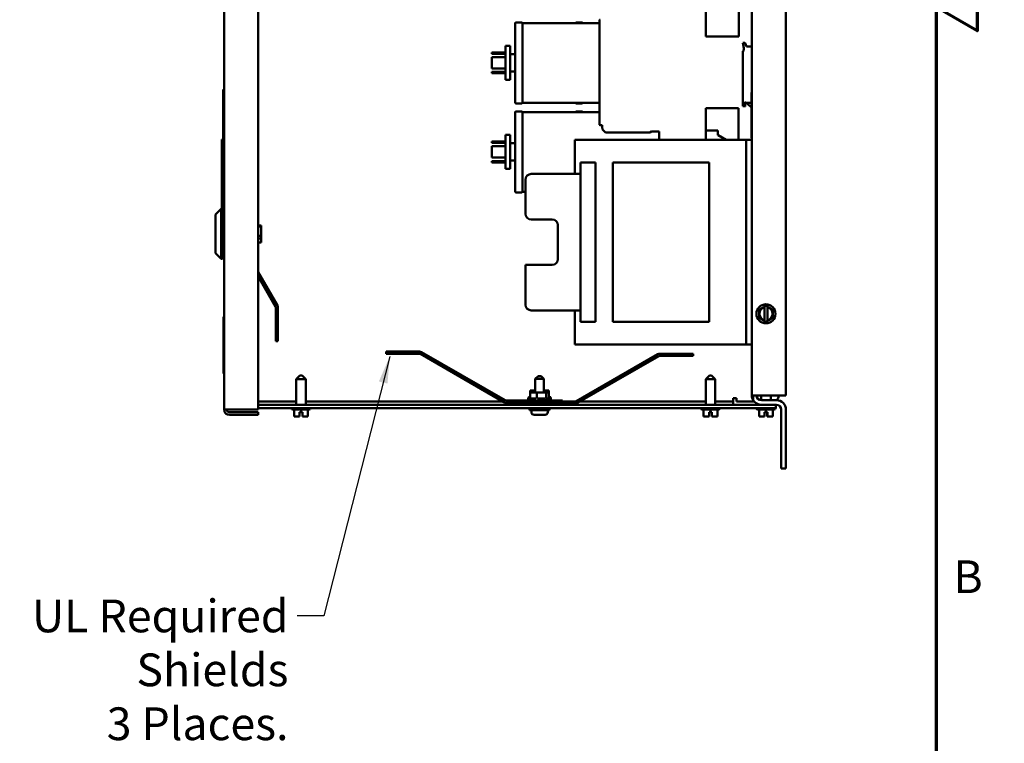
# Model space of a CAD drawing. Units: inches. Extents: x 2 to 86, y 1 to 67.
# Drawn here: x 71.6 to 86, y 23.2 to 33.8 of the extents above; entities that cross this region are included whole.
import ezdxf

# ---------------------------------------------------------------- set-up
doc = ezdxf.new("R2010")
doc.units = ezdxf.units.IN
doc.header["$LTSCALE"] = 4
doc.header["$MEASUREMENT"] = 0
doc.layers.get('0').update_dxf_attribs({"lineweight": 25})
for name, color, linetype, lineweight in [('Border (ANSI)', 7, 'Continuous', 70), ('Symbol (ANSI)', 7, 'Continuous', 25), ('Visible (ANSI)', 7, 'Continuous', 50)]:
    doc.layers.add(name, color=color, linetype=linetype, lineweight=lineweight)
doc.styles.add('Note Text (ANSI)', font='tahoma.ttf')
doc.dimstyles.new('Default (ANSI)$7', dxfattribs={"dimscale": 4, "dimtxt": 0.12, "dimasz": 0.098425, "dimexe": 0.125, "dimexo": 0.0625, "dimgap": 0.031496, "dimtad": 0, "dimtih": 1, "dimtoh": 1, "dimrnd": 1e-08, "dimzin": 0, "dimdsep": 46, "dimtxsty": 'Note Text (ANSI)', "dimcen": 0.09, "dimdle": 0.393701, "dimclrd": 256, "dimclre": 256, "dimclrt": 256, "dimadec": 0, "dimazin": 1, "dimtfac": 1, "dimtofl": 0, "dimtmove": 0, "dimatfit": 3, "dimfxl": 1, "dimtolj": 1, "dimtzin": 4, "dimlwd": -1, "dimlwe": -1, "dimarcsym": 0})

# ---------------------------------------------------------------- blocks, each defined once
blk = doc.blocks.new('Borders Default Border')
at = {"layer": 'Border (ANSI)', "flags": 128}
for points in [[(0.75, 0.5), (0.75, 16.5), (21.25, 16.5), (21.25, 0.5), (0.75, 0.5)], [(21.5, 8.5), (21.25, 8.5), (21.4, 8.5866), (21.4, 8.4134), (21.25, 8.5)]]:
    blk.add_lwpolyline(points, dxfattribs=at)
at = {"layer": 'Border (ANSI)', "insert": (21.3134, 6.315), "char_height": 0.12, "attachment_point": 7, "style": 'Note Text (ANSI)'}
blk.add_mtext('B', dxfattribs=at)

msp = doc.modelspace()

# ---------------------------------------------------------------- linework, layer by layer
at = {"layer": 'Visible (ANSI)'}
for p, q in [((74.5664, 46.9153), (74.5664, 28.1019)), ((75.0664, 46.9153), (75.0664, 28.1019)), ((82.3009, 46.6972), (82.3009, 28.3079)), ((82.8009, 28.3079), (82.8009, 46.6972)), ((81.625, 33.5677), (81.625, 34.0191)), ((82.1112, 33.5677), (82.1112, 33.9797)), ((78.8328, 32.5998), (78.8328, 33.7665)), ((78.8457, 33.7765), (78.9281, 33.7765)), ((78.941, 32.5998), (78.941, 33.7665)), ((80.066, 33.7665), (78.941, 33.7665)), ((79.7309, 33.7765), (79.8133, 33.7765)), ((80.066, 33.8035), (80.066, 32.282)), ((82.1112, 33.5677), (81.625, 33.5677)), ((82.1698, 33.4753), (82.1854, 33.4756)), ((82.1853, 33.3976), (82.1698, 33.4753)), ((82.1854, 33.4756), (82.1978, 33.4753)), ((78.6924, 33.3358), (78.491, 33.3358)), ((78.491, 33.3358), (78.491, 33.3165)), ((78.6924, 32.9331), (78.6924, 33.4331)), ((78.6924, 33.4331), (78.7584, 33.4331)), ((78.7584, 33.4331), (78.7584, 32.9331)), ((82.1697, 33.3543), (82.1776, 33.3544)), ((82.1697, 32.7263), (82.1697, 33.3543)), ((82.1802, 33.357), (82.1802, 33.3741)), ((82.1854, 33.3794), (82.1854, 33.3966)), ((82.2026, 33.4719), (82.2203, 33.4233)), ((82.2203, 33.4233), (82.2957, 33.4247)), ((78.6924, 33.3165), (78.491, 33.3165)), ((78.6924, 33.2665), (78.491, 33.2665)), ((78.491, 33.2665), (78.491, 33.0998)), ((78.8328, 33.3098), (78.7584, 33.3098)), ((78.6924, 33.0998), (78.491, 33.0998)), ((78.491, 33.0498), (78.491, 33.0305)), ((78.6924, 33.0498), (78.491, 33.0498)), ((78.8328, 33.0565), (78.7584, 33.0565)), ((78.6924, 33.0305), (78.491, 33.0305)), ((78.6924, 32.9331), (78.7584, 32.9331)), ((74.5558, 32.7119), (74.5558, 32.7953)), ((74.5591, 32.7953), (74.5558, 32.7953)), ((74.5591, 32.7953), (74.5591, 32.7119)), ((74.5558, 30.9619), (74.5558, 32.7119)), ((74.5591, 32.7119), (74.5591, 30.9619)), ((82.1697, 32.5834), (82.1697, 32.7263)), ((82.2942, 32.0841), (82.2942, 32.7508)), ((82.2942, 32.7508), (82.3009, 32.7508)), ((78.8457, 32.5898), (78.9281, 32.5898)), ((78.8457, 32.4711), (78.9281, 32.4711)), ((80.066, 32.5998), (78.941, 32.5998)), ((79.7309, 32.5898), (79.8133, 32.5898)), ((79.7309, 32.4711), (79.8133, 32.4711)), ((82.1041, 32.5178), (81.625, 32.5178)), ((81.625, 32.0664), (81.625, 32.5178)), ((82.1041, 32.5178), (82.1041, 32.0545)), ((82.2019, 32.5998), (82.1697, 32.5998)), ((82.1697, 32.5467), (82.1697, 32.5834)), ((82.2015, 32.5461), (82.1697, 32.5467)), ((82.2019, 32.6018), (82.2015, 32.5461)), ((82.21, 32.6017), (82.2019, 32.6018)), ((82.2867, 32.5388), (82.2133, 32.6004)), ((82.2942, 32.5998), (82.2141, 32.5998)), ((82.2942, 32.5381), (82.2867, 32.5388)), ((78.8328, 31.2945), (78.8328, 32.4611)), ((78.941, 31.2945), (78.941, 32.4611)), ((80.066, 32.4611), (78.941, 32.4611)), ((80.0789, 32.2689), (80.108, 32.2684)), ((80.108, 32.2684), (80.108, 32.2239)), ((80.108, 32.2239), (80.1106, 32.2212)), ((80.1106, 32.2212), (80.1106, 32.2081)), ((80.1106, 32.2081), (80.1579, 32.1609)), ((80.8034, 32.1609), (80.8307, 32.1766)), ((80.8307, 32.1766), (80.9426, 32.1766)), ((80.9426, 32.1766), (80.9426, 32.0664)), ((81.625, 32.1897), (81.8022, 32.1897)), ((81.8022, 32.1897), (81.8033, 32.1264)), ((74.5352, 32.0586), (74.5419, 32.0586)), ((74.5352, 31.0433), (74.5352, 32.0586)), ((74.5419, 32.0586), (74.5419, 31.0433)), ((78.6924, 32.0305), (78.491, 32.0305)), ((78.491, 32.0305), (78.491, 32.0111)), ((78.6924, 31.6278), (78.6924, 32.1278)), ((78.6924, 32.1278), (78.7584, 32.1278)), ((78.7584, 32.1278), (78.7584, 31.6278)), ((79.7076, 31.5545), (79.7076, 32.0545)), ((79.7076, 32.0545), (82.2176, 32.0545)), ((80.1579, 32.1609), (80.8034, 32.1609)), ((80.9426, 32.0664), (80.9545, 32.0545)), ((81.6132, 32.0545), (81.625, 32.0664)), ((81.8059, 32.122), (81.9227, 32.0545)), ((82.2176, 32.0545), (82.2176, 29.0545)), ((82.3009, 32.0545), (82.2176, 32.0545)), ((82.2942, 32.0841), (82.3009, 32.0841)), ((78.6924, 32.0111), (78.491, 32.0111)), ((78.6924, 31.9611), (78.491, 31.9611)), ((78.491, 31.9611), (78.491, 31.7945)), ((78.8328, 32.0045), (78.7584, 32.0045)), ((78.6924, 31.7945), (78.491, 31.7945)), ((78.491, 31.7445), (78.491, 31.7251)), ((78.6924, 31.7445), (78.491, 31.7445)), ((78.8328, 31.7511), (78.7584, 31.7511)), ((78.6924, 31.7251), (78.491, 31.7251)), ((78.6924, 31.6278), (78.7584, 31.6278)), ((79.7909, 31.7212), (79.7909, 31.5545)), ((80.0095, 31.7212), (79.7909, 31.7212)), ((80.0095, 29.3879), (80.0095, 31.7212)), ((80.2658, 31.3879), (80.2658, 31.7212)), ((81.676, 31.7212), (80.2658, 31.7212)), ((81.676, 31.7212), (81.676, 31.3879)), ((78.9842, 31.4712), (78.9842, 30.9712)), ((79.7909, 31.5545), (79.0676, 31.5545)), ((79.7909, 31.5545), (79.7909, 29.5545)), ((80.2658, 31.3879), (80.2658, 29.7212)), ((81.676, 29.7212), (81.676, 31.3879)), ((78.8457, 31.2845), (78.9281, 31.2845)), ((78.9842, 31.2945), (78.941, 31.2945)), ((74.4419, 30.96), (74.5252, 31.0433)), ((74.5252, 31.0433), (74.5252, 30.3087)), ((74.5419, 31.0433), (74.5252, 31.0433)), ((74.5419, 30.3087), (74.5419, 31.0433)), ((74.4419, 30.392), (74.4419, 30.96)), ((74.5419, 30.9347), (74.5664, 30.9347)), ((74.5558, 30.9347), (74.5558, 30.9619)), ((74.5591, 30.9619), (74.5591, 30.9347)), ((79.0676, 30.8879), (79.3742, 30.8879)), ((74.5419, 30.7916), (74.5664, 30.7916)), ((75.1106, 30.8003), (75.0664, 30.8003)), ((75.0664, 30.7846), (75.1106, 30.7846)), ((75.1106, 30.8003), (75.1106, 30.7846)), ((75.1106, 30.7846), (75.1106, 30.6499)), ((79.4576, 30.8045), (79.4576, 30.3045)), ((75.1106, 30.6499), (75.0664, 30.6499)), ((75.0664, 30.6101), (75.1106, 30.6101)), ((75.1106, 30.6499), (75.1106, 30.6101)), ((75.1106, 30.6101), (75.1106, 30.5517)), ((74.5419, 30.5604), (74.5664, 30.5604)), ((75.1106, 30.5517), (75.0664, 30.5517)), ((74.4419, 30.392), (74.5252, 30.3087)), ((74.5419, 30.3087), (74.5252, 30.3087)), ((74.5419, 30.4173), (74.5664, 30.4173)), ((78.9842, 30.2212), (78.9842, 29.6379)), ((79.3742, 30.2212), (78.9842, 30.2212)), ((75.0664, 30.1128), (75.3481, 29.625)), ((75.3209, 29.6094), (75.0664, 30.0501)), ((75.3251, 29.1053), (75.3251, 29.5937)), ((75.3564, 29.5937), (75.3564, 29.1053)), ((80.2658, 29.3879), (80.2658, 29.7212)), ((81.676, 29.7212), (81.676, 29.3879)), ((82.4061, 29.5636), (82.4386, 29.5823)), ((82.4752, 29.6034), (82.4386, 29.5823)), ((82.4752, 29.6034), (82.4877, 29.6106)), ((82.4877, 29.5998), (82.4875, 29.4098)), ((82.4877, 29.6106), (82.5077, 29.6221)), ((82.4877, 29.6066), (82.4877, 29.6106)), ((82.4877, 29.5998), (82.4877, 29.6066)), ((82.5077, 29.6221), (82.5277, 29.6105)), ((82.5275, 29.4098), (82.5277, 29.5998)), ((82.5277, 29.6105), (82.5277, 29.6066)), ((82.5277, 29.6105), (82.5402, 29.6033)), ((82.5277, 29.6066), (82.5277, 29.5998)), ((82.5768, 29.5821), (82.5402, 29.6033)), ((82.5768, 29.5821), (82.6092, 29.5633)), ((74.5598, 29.4619), (74.5664, 29.4619)), ((74.5598, 28.6286), (74.5598, 29.4619)), ((79.7909, 29.5545), (79.0676, 29.5545)), ((79.7076, 29.0545), (79.7076, 29.5545)), ((79.7909, 29.5545), (79.7909, 29.3879)), ((82.4059, 29.4463), (82.406, 29.4838)), ((82.4384, 29.4275), (82.4059, 29.4463)), ((82.406, 29.5261), (82.4061, 29.5636)), ((82.406, 29.5261), (82.406, 29.4838)), ((82.6091, 29.446), (82.5766, 29.4273)), ((82.6091, 29.4835), (82.6092, 29.5258)), ((82.6091, 29.4835), (82.6091, 29.446)), ((82.6092, 29.5633), (82.6092, 29.5258)), ((79.7909, 29.3879), (80.0095, 29.3879)), ((80.2658, 29.3879), (81.676, 29.3879)), ((82.4384, 29.4275), (82.475, 29.4063)), ((82.4874, 29.3991), (82.475, 29.4063)), ((82.4874, 29.403), (82.4875, 29.4098)), ((82.4874, 29.3991), (82.4874, 29.403)), ((82.5074, 29.3875), (82.4874, 29.3991)), ((82.5274, 29.399), (82.5074, 29.3875)), ((82.5275, 29.4098), (82.5274, 29.403)), ((82.5399, 29.4062), (82.5274, 29.399)), ((82.5274, 29.403), (82.5274, 29.399)), ((82.5399, 29.4062), (82.5766, 29.4273)), ((75.3564, 29.1053), (75.3251, 29.1053)), ((82.2176, 29.0545), (79.7076, 29.0545)), ((82.3009, 29.0545), (82.2176, 29.0545)), ((77.4291, 28.9517), (76.9407, 28.9517)), ((76.9407, 28.9517), (76.9407, 28.9203)), ((76.9407, 28.9203), (77.4291, 28.9203)), ((77.4448, 28.9161), (78.6678, 28.2101)), ((78.6834, 28.2372), (77.4605, 28.9433)), ((79.698, 28.2059), (80.9209, 28.9119)), ((80.9366, 28.8848), (79.7136, 28.1787)), ((80.9523, 28.9203), (81.4407, 28.9203)), ((81.4407, 28.889), (80.9523, 28.889)), ((81.4407, 28.9203), (81.4407, 28.889)), ((74.5664, 28.6286), (74.5598, 28.6286)), ((75.6784, 28.5985), (75.625, 28.5452)), ((75.6784, 28.5985), (75.7097, 28.5985)), ((75.7097, 28.5985), (75.763, 28.5452)), ((79.1674, 28.5903), (79.1274, 28.5503)), ((79.1674, 28.5903), (79.214, 28.5903)), ((79.214, 28.5903), (79.254, 28.5503)), ((81.6784, 28.5985), (81.625, 28.5452)), ((81.6784, 28.5985), (81.7097, 28.5985)), ((81.7097, 28.5985), (81.763, 28.5452)), ((75.763, 28.5452), (75.625, 28.5452)), ((75.625, 28.1703), (75.625, 28.5452)), ((75.763, 28.1703), (75.763, 28.5452)), ((79.254, 28.5503), (79.1274, 28.5503)), ((79.1274, 28.5503), (79.1274, 28.3523)), ((79.254, 28.5503), (79.254, 28.3523)), ((81.763, 28.5452), (81.625, 28.5452)), ((81.625, 28.1703), (81.625, 28.5452)), ((81.763, 28.1703), (81.763, 28.5452)), ((79.1274, 28.379), (79.0544, 28.379)), ((79.0544, 28.3523), (79.0544, 28.379)), ((79.1503, 28.3523), (79.0544, 28.3523)), ((79.0544, 28.2678), (79.0544, 28.3523)), ((79.1503, 28.2678), (79.1503, 28.3523)), ((79.2866, 28.3523), (79.1503, 28.3523)), ((79.2866, 28.379), (79.254, 28.379)), ((79.2866, 28.3523), (79.2866, 28.379)), ((79.327, 28.379), (79.2866, 28.379)), ((79.2866, 28.2678), (79.2866, 28.3523)), ((79.327, 28.3523), (79.2866, 28.3523)), ((79.327, 28.3523), (79.327, 28.379)), ((79.327, 28.2678), (79.327, 28.3523)), ((79.327, 28.2883), (79.3307, 28.2883)), ((82.3195, 28.2385), (82.3195, 28.3079)), ((82.4396, 28.3079), (82.3195, 28.3079)), ((82.4384, 28.2385), (82.4384, 28.3079)), ((82.4396, 28.3079), (82.8009, 28.3079)), ((82.5764, 28.2385), (82.5764, 28.3079)), ((82.6942, 28.3079), (82.6942, 28.3035)), ((75.625, 28.2201), (75.0664, 28.2201)), ((82.5707, 28.1703), (75.0664, 28.1703)), ((78.6503, 28.2201), (75.763, 28.2201)), ((79.524, 28.233), (78.6991, 28.233)), ((78.6991, 28.2017), (79.524, 28.2017)), ((78.8574, 28.2017), (79.6823, 28.2017)), ((78.8574, 28.1703), (78.8574, 28.2017)), ((79.024, 28.2597), (79.024, 28.2617)), ((79.024, 28.233), (79.024, 28.235)), ((79.0585, 28.2617), (79.1365, 28.2617)), ((79.1646, 28.2617), (79.2754, 28.2617)), ((79.2968, 28.2617), (79.3307, 28.2617)), ((79.3574, 28.2597), (79.3574, 28.2617)), ((79.3574, 28.233), (79.3574, 28.235)), ((79.524, 28.2017), (79.524, 28.233)), ((79.7227, 28.2201), (79.524, 28.2201)), ((81.625, 28.2201), (79.7854, 28.2201)), ((82.028, 28.2201), (81.763, 28.2201)), ((82.028, 28.2201), (82.028, 28.2699)), ((82.0778, 28.2699), (82.028, 28.2699)), ((82.028, 28.2201), (82.028, 28.1703)), ((82.0778, 28.2201), (82.0778, 28.2699)), ((82.3322, 28.2201), (82.0778, 28.2201)), ((82.4396, 28.2385), (82.6622, 28.2385)), ((82.5707, 28.1703), (82.654, 28.1703)), ((82.654, 28.1703), (82.654, 28.1205)), ((82.6622, 28.1692), (82.654, 28.1692)), ((74.6464, 28.1019), (74.5664, 28.1019)), ((75.0664, 28.1019), (74.6464, 28.1019)), ((75.0664, 28.0619), (74.6464, 28.0619)), ((74.6464, 28.0219), (75.0664, 28.0219)), ((75.0664, 28.1205), (82.5707, 28.1205)), ((75.0664, 28.0619), (75.0664, 28.0219)), ((75.5544, 28.1199), (75.5544, 28.1205)), ((75.8137, 28.0999), (75.5744, 28.0999)), ((75.5924, 28.0999), (75.5924, 28.0012)), ((75.5924, 28.0012), (75.5925, 28.0012)), ((75.5924, 28.0012), (75.5924, 28.0012)), ((75.5925, 28.0999), (75.5925, 28.0012)), ((75.5925, 28.0012), (75.625, 28.0012)), ((75.5925, 28.0012), (75.5925, 28.0012)), ((75.6617, 28.0012), (75.6742, 28.0012)), ((75.6742, 28.0012), (75.6742, 28.0612)), ((75.6742, 28.0612), (75.6942, 28.0612)), ((75.6942, 28.0999), (75.6942, 28.0612)), ((75.6942, 28.0612), (75.7142, 28.0612)), ((75.7139, 28.0012), (75.7139, 28.0612)), ((75.7139, 28.0212), (75.7141, 28.0212)), ((75.7139, 28.0079), (75.7139, 28.0212)), ((75.7139, 28.0012), (75.7139, 28.0012)), ((75.7139, 28.0012), (75.7142, 28.0012)), ((75.7141, 28.0212), (75.7141, 28.0079)), ((75.7142, 28.0612), (75.7142, 28.0012)), ((75.7142, 28.0012), (75.7142, 28.0012)), ((75.7142, 28.0012), (75.7266, 28.0012)), ((75.7632, 28.0012), (75.7957, 28.0012)), ((75.7957, 28.0999), (75.7957, 28.0012)), ((75.8337, 28.1199), (75.8337, 28.1205)), ((79.044, 28.117), (79.3374, 28.117)), ((79.044, 28.0903), (79.044, 28.117)), ((79.044, 28.0903), (79.3374, 28.0903)), ((79.071, 28.0903), (79.071, 28.0637)), ((79.111, 28.0237), (79.111, 28.0237)), ((79.1838, 28.0237), (79.1113, 28.0237)), ((79.1274, 28.1205), (79.1274, 28.117)), ((79.1976, 28.0237), (79.1838, 28.0237)), ((79.2701, 28.0237), (79.1976, 28.0237)), ((79.254, 28.1205), (79.254, 28.117)), ((79.2704, 28.0237), (79.2701, 28.0237)), ((79.3104, 28.0903), (79.3104, 28.0637)), ((79.3374, 28.0903), (79.3374, 28.117)), ((81.5544, 28.1199), (81.5544, 28.1205)), ((81.8137, 28.0999), (81.5744, 28.0999)), ((81.5924, 28.0999), (81.5924, 28.0012)), ((81.5924, 28.0012), (81.5925, 28.0012)), ((81.5924, 28.0012), (81.5924, 28.0012)), ((81.5925, 28.0999), (81.5925, 28.0012)), ((81.5925, 28.0012), (81.625, 28.0012)), ((81.5925, 28.0012), (81.5925, 28.0012)), ((81.6617, 28.0012), (81.6742, 28.0012)), ((81.6742, 28.0012), (81.6742, 28.0612)), ((81.6742, 28.0612), (81.6942, 28.0612)), ((81.6942, 28.0999), (81.6942, 28.0612)), ((81.6942, 28.0612), (81.7142, 28.0612)), ((81.7139, 28.0012), (81.7139, 28.0612)), ((81.7139, 28.0212), (81.7141, 28.0212)), ((81.7139, 28.0079), (81.7139, 28.0212)), ((81.7139, 28.0012), (81.7139, 28.0012)), ((81.7139, 28.0012), (81.7142, 28.0012)), ((81.7141, 28.0212), (81.7141, 28.0079)), ((81.7142, 28.0612), (81.7142, 28.0012)), ((81.7142, 28.0012), (81.7142, 28.0012)), ((81.7142, 28.0012), (81.7266, 28.0012)), ((81.7632, 28.0012), (81.7957, 28.0012)), ((81.7957, 28.0999), (81.7957, 28.0012)), ((81.8337, 28.1199), (81.8337, 28.1205)), ((82.3677, 28.1199), (82.3677, 28.1205)), ((82.627, 28.0999), (82.3877, 28.0999)), ((82.4057, 28.0999), (82.4057, 28.0012)), ((82.4057, 28.0012), (82.4058, 28.0012)), ((82.4058, 28.0012), (82.4058, 28.0012)), ((82.4058, 28.0012), (82.4059, 28.0012)), ((82.4059, 28.0999), (82.4059, 28.0012)), ((82.4059, 28.0012), (82.4384, 28.0012)), ((82.475, 28.0012), (82.4875, 28.0012)), ((82.4875, 28.0012), (82.4875, 28.0612)), ((82.4875, 28.0612), (82.5075, 28.0612)), ((82.5075, 28.0999), (82.5075, 28.0612)), ((82.5075, 28.0612), (82.5275, 28.0612)), ((82.5272, 28.0012), (82.5272, 28.0612)), ((82.5272, 28.0012), (82.5272, 28.0012)), ((82.5272, 28.0012), (82.5275, 28.0012)), ((82.5273, 28.0212), (82.5275, 28.0212)), ((82.5273, 28.0079), (82.5273, 28.0212)), ((82.5275, 28.0612), (82.5275, 28.0012)), ((82.5275, 28.0212), (82.5275, 28.0079)), ((82.5275, 28.0012), (82.5275, 28.0012)), ((82.5275, 28.0012), (82.54, 28.0012)), ((82.654, 28.1205), (82.5707, 28.1205)), ((82.5766, 28.0012), (82.609, 28.0012)), ((82.609, 28.0999), (82.609, 28.0012)), ((82.647, 28.1199), (82.647, 28.1205)), ((82.7316, 28.0999), (82.7316, 27.2359)), ((82.8009, 27.2359), (82.8009, 28.0999)), ((82.7316, 27.2359), (82.8009, 27.2359))]:
    msp.add_line(p, q, dxfattribs=at)
msp.add_circle((82.5076, 29.5048), 0.1397, dxfattribs=at)
for centre, radius, start, end in [((78.8457, 33.7631), 0.0133, 90, 165.52249), ((78.9281, 33.7631), 0.0133, 14.47751, 90), ((79.7309, 33.7631), 0.0133, 90, 165.52249), ((79.8133, 33.7631), 0.0133, 14.47751, 90), ((80.0791, 33.8035), 0.0131, 91, 180), ((82.1977, 33.4701), 0.00525, 20, 89), ((82.1775, 33.357), 0.00262, 271, 0), ((82.1802, 33.3794), 0.00525, 270.00509, 0.00009), ((82.1802, 33.3966), 0.00525, 359.99845, 11.30993), ((82.2957, 33.4299), 0.00525, 270.99975, 0), ((78.8457, 32.6031), 0.0133, 194.47751, 270), ((78.8457, 32.4578), 0.0133, 90, 165.52249), ((78.9281, 32.6031), 0.0133, 270, 345.52249), ((78.9281, 32.4578), 0.0133, 14.47751, 90), ((79.7309, 32.6031), 0.0133, 194.47751, 270), ((79.7309, 32.4578), 0.0133, 90, 165.52249), ((79.8133, 32.6031), 0.0133, 270, 345.52249), ((79.8133, 32.4578), 0.0133, 14.47751, 90), ((82.2099, 32.5964), 0.00525, 50, 89), ((80.0791, 32.282), 0.0131, 180, 269), ((81.8086, 32.1265), 0.00525, 181, 240), ((79.0676, 31.4712), 0.0833, 90, 180), ((78.8457, 31.2978), 0.0133, 194.47751, 270), ((78.9281, 31.2978), 0.0133, 270, 345.52249), ((79.0676, 30.9712), 0.0833, 180, 270), ((79.3742, 30.8045), 0.0833, 0, 90), ((79.3742, 30.3045), 0.0833, 270, 0), ((75.2938, 29.5937), 0.0313, 0, 30), ((75.2938, 29.5937), 0.0627, 0, 30), ((79.0676, 29.6379), 0.0833, 180, 270), ((82.5076, 29.5048), 0.0971, 101.82044, 258.04239), ((82.5076, 29.5048), 0.0971, 281.82044, 78.04239), ((77.4291, 28.889), 0.0627, 60, 90), ((77.4291, 28.889), 0.0313, 60, 90), ((80.9523, 28.8577), 0.0627, 90, 120), ((80.9523, 28.8577), 0.0313, 90, 120), ((79.0507, 28.2617), 0.0267, 90.7561, 180), ((79.3307, 28.2617), 0.0267, 0, 90), ((82.4396, 28.3079), 0.1387, 180, 210), ((82.4396, 28.3079), 0.0693, 180, 270), ((82.6109, 28.3035), 0.0833, 308.80945, 0), ((78.6991, 28.2643), 0.0627, 240, 270), ((78.6991, 28.2643), 0.0313, 240, 270), ((79.0507, 28.235), 0.0267, 90.7561, 180), ((79.0507, 28.2597), 0.0267, 180, 207.54855), ((79.3307, 28.235), 0.0267, 0, 90), ((79.3307, 28.2597), 0.0267, 332.45145, 0), ((79.6823, 28.233), 0.0313, 270, 300), ((79.6823, 28.233), 0.0627, 270, 300), ((82.4396, 28.3079), 0.1387, 210, 262.66962), ((82.6622, 28.0999), 0.1387, 0, 90), ((82.6622, 28.0999), 0.0693, 0, 90), ((74.6464, 28.1019), 0.08, 180, 270), ((74.6464, 28.1019), 0.04, 180, 270), ((75.5744, 28.1199), 0.02, 180, 270), ((75.8137, 28.1199), 0.02, 270, 0), ((79.111, 28.0637), 0.04, 180, 270), ((79.2704, 28.0637), 0.04, 270, 0), ((81.5744, 28.1199), 0.02, 180, 270), ((81.8137, 28.1199), 0.02, 270, 0), ((82.3877, 28.1199), 0.02, 180, 270), ((82.627, 28.1199), 0.02, 270, 0)]:
    msp.add_arc(centre, radius, start, end, dxfattribs=at)
for points, knots in [([(79.0484, 28.2876), (79.0484, 28.2876), (79.0485, 28.2876), (79.0493, 28.2878), (79.05, 28.2881), (79.0515, 28.289), (79.0521, 28.2895), (79.0532, 28.2907), (79.0537, 28.2915), (79.0543, 28.293), (79.0544, 28.2937), (79.0544, 28.2945)], [-0.000178402, -0.000178402, -0.000178402, -0.000178402, 0, 0, 0.009661567, 0.009661567, 0.019311022, 0.019311022, 0.029060009, 0.029060009, 0.037856057, 0.037856057, 0.037856057, 0.037856057]), ([(79.327, 28.2945), (79.327, 28.2937), (79.3271, 28.293), (79.3277, 28.2915), (79.3282, 28.2907), (79.3293, 28.2895), (79.3299, 28.289), (79.3308, 28.2885), (79.3309, 28.2884), (79.3311, 28.2883)], [0, 0, 0, 0, 0.008755665, 0.008755665, 0.018459892, 0.018459892, 0.028065044, 0.028065044, 0.029859702, 0.029859702, 0.029859702, 0.029859702]), ([(79.0484, 28.2609), (79.0484, 28.261), (79.0485, 28.261), (79.0493, 28.2612), (79.05, 28.2615), (79.0515, 28.2623), (79.0521, 28.2628), (79.0532, 28.2641), (79.0537, 28.2648), (79.0543, 28.2663), (79.0544, 28.2671), (79.0544, 28.2678)], [-0.000178402, -0.000178402, -0.000178402, -0.000178402, 0, 0, 0.009661567, 0.009661567, 0.019311022, 0.019311022, 0.029060009, 0.029060009, 0.037856057, 0.037856057, 0.037856057, 0.037856057]), ([(79.1485, 28.2609), (79.1485, 28.261), (79.1485, 28.261), (79.1488, 28.2612), (79.149, 28.2615), (79.1494, 28.2623), (79.1496, 28.2628), (79.15, 28.2641), (79.1501, 28.2648), (79.1503, 28.2663), (79.1503, 28.2671), (79.1503, 28.2678)], [-0.000178402, -0.000178402, -0.000178402, -0.000178402, 0, 0, 0.009661567, 0.009661567, 0.019311022, 0.019311022, 0.029060009, 0.029060009, 0.037856057, 0.037856057, 0.037856057, 0.037856057]), ([(79.2908, 28.2609), (79.2908, 28.261), (79.2908, 28.261), (79.2902, 28.2612), (79.2897, 28.2615), (79.2887, 28.2623), (79.2882, 28.2628), (79.2874, 28.2641), (79.2871, 28.2648), (79.2867, 28.2663), (79.2866, 28.2671), (79.2866, 28.2678)], [-0.000178402, -0.000178402, -0.000178402, -0.000178402, 0, 0, 0.009661567, 0.009661567, 0.019311022, 0.019311022, 0.029060009, 0.029060009, 0.037856057, 0.037856057, 0.037856057, 0.037856057]), ([(79.327, 28.2678), (79.327, 28.2671), (79.3271, 28.2663), (79.3277, 28.2648), (79.3282, 28.2641), (79.3293, 28.2628), (79.3299, 28.2623), (79.3308, 28.2618), (79.3309, 28.2617), (79.3311, 28.2617)], [0, 0, 0, 0, 0.008755665, 0.008755665, 0.018459892, 0.018459892, 0.028065044, 0.028065044, 0.029859702, 0.029859702, 0.029859702, 0.029859702]), ([(75.5925, 28.0012), (75.5925, 28.0012), (75.5925, 28.0012), (75.5925, 28.0014), (75.5925, 28.0016), (75.5925, 28.0016), (75.5925, 28.0016), (75.5925, 28.0014), (75.5924, 28.0012), (75.5924, 28.0012), (75.5924, 28.0012)], [0.58400839, 0.58400839, 0.58400839, 0.58400839, 0.60665912, 0.60665912, 0.65957635, 0.65957635, 0.65957635, 0.71249359, 0.71249359, 0.73514432, 0.73514432, 0.73514432, 0.73514432]), ([(75.6617, 28.0012), (75.66, 28.0012), (75.6579, 28.0012), (75.6522, 28.0014), (75.6474, 28.0016), (75.6434, 28.0016), (75.6393, 28.0016), (75.6345, 28.0014), (75.6288, 28.0012), (75.6267, 28.0012), (75.625, 28.0012)], [0.58400839, 0.58400839, 0.58400839, 0.58400839, 0.60665912, 0.60665912, 0.65957635, 0.65957635, 0.65957635, 0.71249359, 0.71249359, 0.73514432, 0.73514432, 0.73514432, 0.73514432]), ([(75.6433, 28.0016), (75.6472, 28.0016), (75.652, 28.0014), (75.6577, 28.0012), (75.6597, 28.0012), (75.6615, 28.0012)], [0.660038759, 0.660038759, 0.660038759, 0.660038759, 0.712493587, 0.712493587, 0.735144323, 0.735144323, 0.735144323, 0.735144323]), ([(75.7139, 28.0079), (75.7139, 28.0071), (75.7139, 28.0061), (75.7139, 28.0046), (75.7139, 28.0038), (75.7139, 28.0026), (75.7139, 28.002), (75.7139, 28.0014), (75.7139, 28.0012), (75.7139, 28.0012)], [0.07595608, 0.07595608, 0.07595608, 0.07595608, 0.085297702, 0.085297702, 0.094743369, 0.094743369, 0.104306813, 0.104306813, 0.113954529, 0.113954529, 0.113954529, 0.113954529]), ([(75.7142, 28.0012), (75.7142, 28.0012), (75.7142, 28.0014), (75.7142, 28.002), (75.7142, 28.0026), (75.7141, 28.0038), (75.7141, 28.0046), (75.7141, 28.0061), (75.7141, 28.0071), (75.7141, 28.0079)], [0.037957631, 0.037957631, 0.037957631, 0.037957631, 0.047605347, 0.047605347, 0.057168791, 0.057168791, 0.066614459, 0.066614459, 0.07595608, 0.07595608, 0.07595608, 0.07595608]), ([(75.7632, 28.0012), (75.7615, 28.0012), (75.7595, 28.0012), (75.7537, 28.0014), (75.7489, 28.0016), (75.7449, 28.0016), (75.7409, 28.0016), (75.7361, 28.0014), (75.7304, 28.0012), (75.7283, 28.0012), (75.7266, 28.0012)], [0.58400839, 0.58400839, 0.58400839, 0.58400839, 0.60665912, 0.60665912, 0.65957635, 0.65957635, 0.65957635, 0.71249359, 0.71249359, 0.73514432, 0.73514432, 0.73514432, 0.73514432]), ([(75.7448, 28.0016), (75.7488, 28.0016), (75.7536, 28.0014), (75.7593, 28.0012), (75.7613, 28.0012), (75.763, 28.0012)], [0.660038759, 0.660038759, 0.660038759, 0.660038759, 0.712493587, 0.712493587, 0.735144323, 0.735144323, 0.735144323, 0.735144323]), ([(81.5925, 28.0012), (81.5925, 28.0012), (81.5925, 28.0012), (81.5925, 28.0014), (81.5925, 28.0016), (81.5925, 28.0016), (81.5925, 28.0016), (81.5925, 28.0014), (81.5924, 28.0012), (81.5924, 28.0012), (81.5924, 28.0012)], [0.58400839, 0.58400839, 0.58400839, 0.58400839, 0.60665912, 0.60665912, 0.65957635, 0.65957635, 0.65957635, 0.71249359, 0.71249359, 0.73514432, 0.73514432, 0.73514432, 0.73514432]), ([(81.6617, 28.0012), (81.66, 28.0012), (81.6579, 28.0012), (81.6522, 28.0014), (81.6474, 28.0016), (81.6434, 28.0016), (81.6393, 28.0016), (81.6345, 28.0014), (81.6288, 28.0012), (81.6267, 28.0012), (81.625, 28.0012)], [0.58400839, 0.58400839, 0.58400839, 0.58400839, 0.60665912, 0.60665912, 0.65957635, 0.65957635, 0.65957635, 0.71249359, 0.71249359, 0.73514432, 0.73514432, 0.73514432, 0.73514432]), ([(81.6433, 28.0016), (81.6472, 28.0016), (81.652, 28.0014), (81.6577, 28.0012), (81.6597, 28.0012), (81.6615, 28.0012)], [0.660038759, 0.660038759, 0.660038759, 0.660038759, 0.712493587, 0.712493587, 0.735144323, 0.735144323, 0.735144323, 0.735144323]), ([(81.7139, 28.0079), (81.7139, 28.0071), (81.7139, 28.0061), (81.7139, 28.0046), (81.7139, 28.0038), (81.7139, 28.0026), (81.7139, 28.002), (81.7139, 28.0014), (81.7139, 28.0012), (81.7139, 28.0012)], [0.07595608, 0.07595608, 0.07595608, 0.07595608, 0.085297702, 0.085297702, 0.094743369, 0.094743369, 0.104306813, 0.104306813, 0.113954529, 0.113954529, 0.113954529, 0.113954529]), ([(81.7142, 28.0012), (81.7142, 28.0012), (81.7142, 28.0014), (81.7142, 28.002), (81.7142, 28.0026), (81.7141, 28.0038), (81.7141, 28.0046), (81.7141, 28.0061), (81.7141, 28.0071), (81.7141, 28.0079)], [0.037957631, 0.037957631, 0.037957631, 0.037957631, 0.047605347, 0.047605347, 0.057168791, 0.057168791, 0.066614459, 0.066614459, 0.07595608, 0.07595608, 0.07595608, 0.07595608]), ([(81.7632, 28.0012), (81.7615, 28.0012), (81.7595, 28.0012), (81.7537, 28.0014), (81.7489, 28.0016), (81.7449, 28.0016), (81.7409, 28.0016), (81.7361, 28.0014), (81.7304, 28.0012), (81.7283, 28.0012), (81.7266, 28.0012)], [0.58400839, 0.58400839, 0.58400839, 0.58400839, 0.60665912, 0.60665912, 0.65957635, 0.65957635, 0.65957635, 0.71249359, 0.71249359, 0.73514432, 0.73514432, 0.73514432, 0.73514432]), ([(81.7448, 28.0016), (81.7488, 28.0016), (81.7536, 28.0014), (81.7593, 28.0012), (81.7613, 28.0012), (81.763, 28.0012)], [0.660038759, 0.660038759, 0.660038759, 0.660038759, 0.712493587, 0.712493587, 0.735144323, 0.735144323, 0.735144323, 0.735144323]), ([(82.4058, 28.0012), (82.4058, 28.0012), (82.4058, 28.0012), (82.4058, 28.0014), (82.4058, 28.0016), (82.4058, 28.0016), (82.4058, 28.0016), (82.4058, 28.0014), (82.4058, 28.0012), (82.4058, 28.0012), (82.4058, 28.0012)], [0.58400839, 0.58400839, 0.58400839, 0.58400839, 0.60665912, 0.60665912, 0.65957635, 0.65957635, 0.65957635, 0.71249359, 0.71249359, 0.73514432, 0.73514432, 0.73514432, 0.73514432]), ([(82.475, 28.0012), (82.4733, 28.0012), (82.4712, 28.0012), (82.4655, 28.0014), (82.4607, 28.0016), (82.4567, 28.0016), (82.4527, 28.0016), (82.4479, 28.0014), (82.4421, 28.0012), (82.4401, 28.0012), (82.4384, 28.0012)], [0.58400839, 0.58400839, 0.58400839, 0.58400839, 0.60665912, 0.60665912, 0.65957635, 0.65957635, 0.65957635, 0.71249359, 0.71249359, 0.73514432, 0.73514432, 0.73514432, 0.73514432]), ([(82.4566, 28.0016), (82.4606, 28.0016), (82.4653, 28.0014), (82.471, 28.0012), (82.4731, 28.0012), (82.4748, 28.0012)], [0.660038759, 0.660038759, 0.660038759, 0.660038759, 0.712493587, 0.712493587, 0.735144323, 0.735144323, 0.735144323, 0.735144323]), ([(82.5273, 28.0079), (82.5273, 28.0071), (82.5273, 28.0061), (82.5273, 28.0046), (82.5273, 28.0038), (82.5273, 28.0026), (82.5273, 28.002), (82.5272, 28.0014), (82.5272, 28.0012), (82.5272, 28.0012)], [0.07595608, 0.07595608, 0.07595608, 0.07595608, 0.085297702, 0.085297702, 0.094743369, 0.094743369, 0.104306813, 0.104306813, 0.113954529, 0.113954529, 0.113954529, 0.113954529]), ([(82.5275, 28.0012), (82.5275, 28.0012), (82.5275, 28.0014), (82.5275, 28.002), (82.5275, 28.0026), (82.5275, 28.0038), (82.5275, 28.0046), (82.5275, 28.0061), (82.5275, 28.0071), (82.5275, 28.0079)], [0.037957631, 0.037957631, 0.037957631, 0.037957631, 0.047605347, 0.047605347, 0.057168791, 0.057168791, 0.066614459, 0.066614459, 0.07595608, 0.07595608, 0.07595608, 0.07595608]), ([(82.5766, 28.0012), (82.5748, 28.0012), (82.5728, 28.0012), (82.5671, 28.0014), (82.5623, 28.0016), (82.5583, 28.0016), (82.5543, 28.0016), (82.5494, 28.0014), (82.5437, 28.0012), (82.5417, 28.0012), (82.54, 28.0012)], [0.58400839, 0.58400839, 0.58400839, 0.58400839, 0.60665912, 0.60665912, 0.65957635, 0.65957635, 0.65957635, 0.71249359, 0.71249359, 0.73514432, 0.73514432, 0.73514432, 0.73514432]), ([(82.5582, 28.0016), (82.5621, 28.0016), (82.5669, 28.0014), (82.5726, 28.0012), (82.5747, 28.0012), (82.5764, 28.0012)], [0.660038759, 0.660038759, 0.660038759, 0.660038759, 0.712493587, 0.712493587, 0.735144323, 0.735144323, 0.735144323, 0.735144323])]:
    msp.add_open_spline(points, degree=3, knots=knots, dxfattribs=at)
for points in [[(79.111, 28.0237), (79.1111, 28.0237), (79.1112, 28.0237), (79.1113, 28.0237)], [(79.1907, 28.0237), (79.1885, 28.0237), (79.1862, 28.0237), (79.1838, 28.0237)], [(79.1976, 28.0237), (79.1952, 28.0237), (79.1929, 28.0237), (79.1907, 28.0237)]]:
    msp.add_open_spline(points, degree=3, dxfattribs=at)

# ---------------------------------------------------------------- block references
at = {"xscale": 4, "yscale": 4, "zscale": 4}
msp.add_blockref('Borders Default Border', (0, 0), dxfattribs=at)

# ---------------------------------------------------------------- texts
at = {"layer": 'Symbol (ANSI)', "insert": (75.511, 25.3157), "char_height": 0.48, "width": 6.014781, "attachment_point": 3, "line_spacing_factor": 0.987884, "style": 'Note Text (ANSI)'}
msp.add_mtext('\\fTahoma|b0|i0;UL Required Shields \\P\\fTahoma|b0|i0;3 Places.', dxfattribs=at)

# ---------------------------------------------------------------- leaders
at = {"layer": 'Symbol (ANSI)', "annotation_type": 0, "has_hookline": 1, "hookline_direction": 1, "text_width": 5.7548}
msp.add_leader([(76.995, 28.8791), (76.0307, 25.0757), (75.637, 25.0757)], dimstyle='Default (ANSI)$7', override={"dimtad": 0}, dxfattribs=at)

doc.saveas('drawing.dxf')
